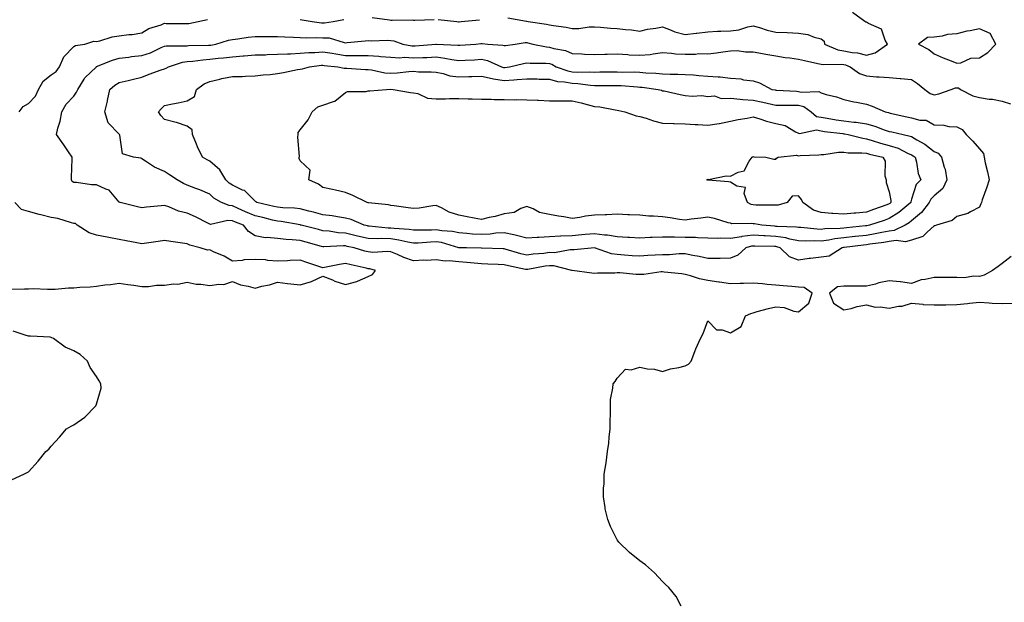
# Model space of a CAD drawing. Units: inches. Extents: x 915683 to 918323, y 7205498 to 7208138.
# Drawn here: x 916774 to 917209, y 7205965 to 7206223 of the extents above; entities that cross this region are included whole.
import ezdxf

# ---------------------------------------------------------------- set-up
doc = ezdxf.new("R2010")
doc.units = ezdxf.units.IN
doc.header["$MEASUREMENT"] = 0
doc.layers.add('Contour_91567205', color=7, linetype='Continuous', true_color=0x97308e)

msp = doc.modelspace()

# ---------------------------------------------------------------- linework, layer by layer
at = {"layer": 'Contour_91567205'}
for points in [[(916989.69, 7206223.56, 3249), (916997.95, 7206222.02, 3249), (916998.14, 7206222.02, 3249), (916998.73, 7206221.92, 3249), (917006.8, 7206220.67, 3249), (917008.05, 7206220.4, 3249), (917009.87, 7206220.1, 3249), (917015.48, 7206219.34, 3249), (917018.05, 7206218.87, 3249), (917021.11, 7206218.85, 3249), (917025.64, 7206219.52, 3249), (917028.05, 7206219.48, 3249), (917030.59, 7206219.38, 3249), (917035.02, 7206218.89, 3249), (917038.05, 7206218.8, 3249), (917041.6, 7206218.37, 3249), (917044.3, 7206218.17, 3249), (917048.05, 7206217.68, 3249), (917051.4, 7206218.56, 3249), (917055.03, 7206218.89, 3249), (917058.05, 7206219.5, 3249), (917061.9, 7206218.07, 3249), (917063.45, 7206217.31, 3249), (917068.05, 7206216.12, 3249), (917072.85, 7206216.72, 3249), (917073.2, 7206216.76, 3249), (917078.05, 7206217.37, 3249), (917082.37, 7206217.6, 3249), (917083.76, 7206217.62, 3249), (917088.05, 7206217.84, 3249), (917091.75, 7206218.23, 3249), (917095.71, 7206219.58, 3249), (917098.05, 7206219.95, 3249), (917100.78, 7206219.19, 3249), (917104.2, 7206218.07, 3249), (917108.05, 7206217.13, 3249), (917113.01, 7206216.96, 3249), (917113.11, 7206216.98, 3249), (917118.05, 7206216.72, 3249), (917122.23, 7206216.1, 3249), (917125.01, 7206214.97, 3249), (917128.05, 7206214.24, 3249), (917129.41, 7206213.27, 3249), (917129.63, 7206211.92, 3249), (917135.51, 7206209.38, 3249), (917138.05, 7206208.97, 3249), (917141.75, 7206208.23, 3249), (917144.18, 7206208.05, 3249), (917148.05, 7206206.98, 3249), (917151.95, 7206208.01, 3249), (917157.35, 7206211.92, 3249), (917156.36, 7206213.62, 3249), (917154.7, 7206218.56, 3249), (917148.97, 7206221, 3249), (917148.05, 7206221.59, 3249), (917147.77, 7206221.65, 3249), (917147.41, 7206221.92, 3249), (917141.97, 7206225.85, 3249)], [(916773.88, 7206181.92, 3249), (916775.69, 7206184.28, 3249), (916778.05, 7206185.65, 3249), (916781.08, 7206188.89, 3249), (916782.42, 7206191.92, 3249), (916784.49, 7206195.47, 3249), (916788.05, 7206198.35, 3249), (916790.18, 7206199.79, 3249), (916791.69, 7206201.92, 3249), (916793.63, 7206206.33, 3249), (916798.05, 7206210.87, 3249), (916798.75, 7206211.22, 3249), (916802.84, 7206211.92, 3249), (916806.82, 7206213.15, 3249), (916808.05, 7206213.09, 3249), (916809.51, 7206213.38, 3249), (916814.9, 7206215.06, 3249), (916818.05, 7206215.57, 3249), (916822.26, 7206216.12, 3249), (916823.75, 7206216.22, 3249), (916828.05, 7206216.9, 3249), (916831.12, 7206218.85, 3249), (916836.63, 7206220.49, 3249), (916838.05, 7206221.1, 3249), (916838.88, 7206221.08, 3249), (916847.13, 7206221, 3249), (916848.05, 7206220.98, 3249), (916848.89, 7206221.08, 3249), (916852.87, 7206221.92, 3249), (916857.12, 7206222.84, 3249)], [(916898.05, 7206222.78, 3249), (916898.81, 7206222.68, 3249), (916903.32, 7206221.92, 3249), (916907.43, 7206221.3, 3249), (916908.05, 7206221.28, 3249), (916908.73, 7206221.24, 3249), (916912.54, 7206221.92, 3249), (916917.25, 7206222.72, 3249)], [(916929.81, 7206223.68, 3249), (916937.4, 7206222.56, 3249), (916938.05, 7206222.51, 3249), (916938.6, 7206222.47, 3249), (916947.41, 7206222.56, 3249), (916948.05, 7206222.53, 3249), (916948.64, 7206222.51, 3249), (916957.17, 7206222.8, 3249)], [(916958.92, 7206222.8, 3249), (916967.24, 7206221.92, 3249), (916967.93, 7206221.8, 3249), (916968.05, 7206221.78, 3249), (916968.17, 7206221.8, 3249), (916969.09, 7206221.92, 3249), (916977.26, 7206222.7, 3249)], [(917066.32, 7205963.66, 3248), (917063.98, 7205967.86, 3248), (917060.79, 7205971.92, 3248), (917059.4, 7205973.27, 3248), (917058.05, 7205974.56, 3248), (917054.44, 7205978.31, 3248), (917050.48, 7205981.92, 3248), (917049.07, 7205982.94, 3248), (917048.05, 7205983.6, 3248), (917043.42, 7205987.29, 3248), (917038.73, 7205991.92, 3248), (917038.44, 7205992.31, 3248), (917038.05, 7205992.99, 3248), (917035.03, 7205998.89, 3248), (917033.81, 7206001.92, 3248), (917032.73, 7206006.61, 3248), (917032.69, 7206007.27, 3248), (917031.92, 7206011.92, 3248), (917031.94, 7206015.81, 3248), (917032.26, 7206017.72, 3248), (917032.27, 7206021.92, 3248), (917033.07, 7206026.9, 3248), (917033.08, 7206026.94, 3248), (917033.76, 7206031.92, 3248), (917034.26, 7206035.71, 3248), (917034.44, 7206038.31, 3248), (917034.84, 7206041.92, 3248), (917034.85, 7206045.12, 3248), (917034.99, 7206048.85, 3248), (917034.99, 7206051.92, 3248), (917035.09, 7206054.89, 3248), (917036.12, 7206059.99, 3248), (917036.19, 7206061.92, 3248), (917037.11, 7206062.86, 3248), (917038.05, 7206064.36, 3248), (917041.7, 7206068.27, 3248), (917044.18, 7206068.05, 3248), (917048.05, 7206069.22, 3248), (917051.45, 7206068.52, 3248), (917054.52, 7206068.4, 3248), (917058.05, 7206067.33, 3248), (917061.56, 7206068.42, 3248), (917065.21, 7206069.09, 3248), (917068.05, 7206069.79, 3248), (917069.44, 7206070.53, 3248), (917070.61, 7206071.92, 3248), (917072.32, 7206076.18, 3248), (917072.72, 7206077.25, 3248), (917074.78, 7206081.92, 3248), (917075.96, 7206084.01, 3248), (917078.05, 7206089.63, 3248), (917081.85, 7206085.73, 3248), (917084.29, 7206085.69, 3248), (917088.05, 7206084.4, 3248), (917092.74, 7206087.23, 3248), (917094.63, 7206091.92, 3248), (917096.98, 7206092.99, 3248), (917098.05, 7206093.27, 3248), (917099.86, 7206093.74, 3248), (917104.78, 7206095.18, 3248), (917108.05, 7206095.92, 3248), (917111.75, 7206095.61, 3248), (917116.02, 7206093.95, 3248), (917118.05, 7206093.64, 3248), (917122.57, 7206097.41, 3248), (917124.14, 7206101.92, 3248), (917120.55, 7206104.42, 3248), (917118.05, 7206104.62, 3248), (917115.1, 7206104.87, 3248), (917111.29, 7206105.16, 3248), (917108.05, 7206105.46, 3248), (917104.18, 7206105.79, 3248), (917102.12, 7206106, 3248), (917098.05, 7206106.33, 3248), (917093.82, 7206106.16, 3248), (917092.36, 7206106.24, 3248), (917088.05, 7206106.06, 3248), (917083.19, 7206106.78, 3248), (917082.96, 7206106.82, 3248), (917078.05, 7206107.49, 3248), (917074.34, 7206108.21, 3248), (917070.38, 7206109.6, 3248), (917068.05, 7206110.18, 3248), (917066.5, 7206110.38, 3248), (917058.76, 7206111.22, 3248), (917058.05, 7206111.3, 3248), (917057.38, 7206111.26, 3248), (917049.76, 7206110.2, 3248), (917048.05, 7206110.1, 3248), (917046.34, 7206110.2, 3248), (917039.14, 7206110.83, 3248), (917038.05, 7206110.9, 3248), (917036.91, 7206110.79, 3248), (917029.24, 7206110.73, 3248), (917028.05, 7206110.59, 3248), (917026.81, 7206110.69, 3248), (917018.11, 7206111.86, 3248), (917018.05, 7206111.86, 3248), (917018.01, 7206111.88, 3248), (917017.94, 7206111.92, 3248), (917010.09, 7206113.97, 3248), (917008.05, 7206114.01, 3248), (917006.19, 7206113.78, 3248), (916998.47, 7206112.35, 3248), (916998.05, 7206112.29, 3248), (916997.57, 7206112.41, 3248), (916990.07, 7206113.95, 3248), (916988.05, 7206114.48, 3248), (916985.39, 7206114.58, 3248), (916980.89, 7206114.75, 3248), (916978.05, 7206114.87, 3248), (916974.88, 7206115.1, 3248), (916971.64, 7206115.51, 3248), (916968.05, 7206115.75, 3248), (916963.79, 7206116.18, 3248), (916962.09, 7206115.96, 3248), (916958.05, 7206116.67, 3248), (916953.58, 7206116.39, 3248), (916952.56, 7206116.43, 3248), (916948.05, 7206116.22, 3248), (916943.81, 7206117.68, 3248), (916941.01, 7206118.95, 3248), (916938.05, 7206120.16, 3248), (916936.49, 7206120.36, 3248), (916930.04, 7206119.93, 3248), (916928.05, 7206120.1, 3248), (916926.59, 7206120.46, 3248), (916921.79, 7206121.92, 3248), (916918.71, 7206122.58, 3248), (916918.05, 7206122.74, 3248), (916917.18, 7206122.8, 3248), (916908.46, 7206122.33, 3248), (916908.05, 7206122.37, 3248), (916907.44, 7206122.53, 3248), (916900.58, 7206124.44, 3248), (916898.05, 7206125.12, 3248), (916894.46, 7206125.51, 3248), (916891.75, 7206125.61, 3248), (916888.05, 7206126.1, 3248), (916883.44, 7206126.53, 3248), (916882.47, 7206126.33, 3248), (916878.05, 7206127.17, 3248), (916875.24, 7206129.11, 3248), (916872.98, 7206131.92, 3248), (916869.39, 7206133.27, 3248), (916868.05, 7206133.85, 3248), (916865.98, 7206133.99, 3248), (916858.42, 7206132.29, 3248), (916858.05, 7206132.33, 3248), (916857.21, 7206132.76, 3248), (916851.8, 7206135.67, 3248), (916848.05, 7206137.27, 3248), (916844.23, 7206138.11, 3248), (916840, 7206139.97, 3248), (916838.05, 7206140.59, 3248), (916836.56, 7206140.42, 3248), (916830.14, 7206139.83, 3248), (916828.05, 7206139.6, 3248), (916826.12, 7206139.99, 3248), (916818.5, 7206141.92, 3248), (916818.18, 7206142.06, 3248), (916818.05, 7206142.15, 3248), (916813.58, 7206147.45, 3248), (916812.14, 7206147.82, 3248), (916808.05, 7206149.79, 3248), (916805.88, 7206149.75, 3248), (916799.16, 7206150.81, 3248), (916798.05, 7206150.77, 3248), (916797.35, 7206151.22, 3248), (916797.04, 7206151.92, 3248), (916796.95, 7206153.01, 3248), (916797.36, 7206161.22, 3248), (916797.28, 7206161.92, 3248), (916795.67, 7206164.3, 3248), (916793.58, 7206167.45, 3248), (916790.31, 7206171.92, 3248), (916790.97, 7206174.85, 3248), (916792.05, 7206177.92, 3248), (916792.71, 7206181.92, 3248), (916794.6, 7206185.38, 3248), (916798.05, 7206188.87, 3248), (916799.26, 7206190.71, 3248), (916799.73, 7206191.92, 3248), (916802.56, 7206196.43, 3248), (916802.9, 7206197.08, 3248), (916808, 7206201.92, 3248), (916808.03, 7206201.94, 3248), (916808.05, 7206201.94, 3248), (916808.08, 7206201.96, 3248), (916815.14, 7206204.83, 3248), (916818.05, 7206205.63, 3248), (916822.28, 7206206.16, 3248), (916823.57, 7206206.39, 3248), (916828.05, 7206206.86, 3248), (916831.88, 7206208.09, 3248), (916836.58, 7206210.44, 3248), (916838.05, 7206211.06, 3248), (916838.77, 7206211.2, 3248), (916847.21, 7206211.08, 3248), (916848.05, 7206211.2, 3248), (916848.72, 7206211.26, 3248), (916857.54, 7206211.41, 3248), (916858.05, 7206211.45, 3248), (916858.47, 7206211.49, 3248), (916860.79, 7206211.92, 3248), (916866.35, 7206213.62, 3248), (916868.05, 7206213.95, 3248), (916870.4, 7206214.26, 3248), (916875.03, 7206214.95, 3248), (916878.05, 7206215.34, 3248), (916881.35, 7206215.22, 3248), (916884.65, 7206215.32, 3248), (916888.05, 7206215.22, 3248), (916891.17, 7206215.05, 3248), (916894.99, 7206214.97, 3248), (916898.05, 7206214.81, 3248), (916900.79, 7206214.65, 3248), (916905.08, 7206214.89, 3248), (916908.05, 7206214.75, 3248), (916910.75, 7206214.62, 3248), (916917.38, 7206212.58, 3248), (916918.05, 7206212.53, 3248), (916918.75, 7206212.62, 3248), (916926.66, 7206213.31, 3248), (916928.05, 7206213.5, 3248), (916929.49, 7206213.37, 3248), (916936.36, 7206213.62, 3248), (916938.05, 7206213.48, 3248), (916939.42, 7206213.29, 3248), (916943.26, 7206211.92, 3248), (916947.27, 7206211.14, 3248), (916948.05, 7206211.1, 3248), (916948.84, 7206211.14, 3248), (916957.97, 7206211.84, 3248), (916958.05, 7206211.84, 3248), (916958.14, 7206211.82, 3248), (916967.57, 7206211.43, 3248), (916968.05, 7206211.37, 3248), (916968.57, 7206211.41, 3248), (916975.58, 7206211.92, 3248), (916977.79, 7206212.17, 3248), (916978.05, 7206212.21, 3248), (916978.35, 7206212.21, 3248), (916980.87, 7206211.92, 3248), (916987.54, 7206211.41, 3248), (916988.05, 7206211.24, 3248), (916988.62, 7206211.35, 3248), (916992.99, 7206211.92, 3248), (916997.36, 7206212.6, 3248), (916998.05, 7206212.58, 3248), (916998.6, 7206212.47, 3248), (917000.72, 7206211.92, 3248), (917006.79, 7206210.65, 3248), (917008.05, 7206210.53, 3248), (917010.03, 7206209.95, 3248), (917015.2, 7206209.07, 3248), (917018.05, 7206207.82, 3248), (917022.33, 7206207.64, 3248), (917023.62, 7206207.49, 3248), (917028.05, 7206207.33, 3248), (917032.54, 7206207.43, 3248), (917033.58, 7206207.45, 3248), (917038.05, 7206207.55, 3248), (917042.67, 7206207.29, 3248), (917043.35, 7206207.23, 3248), (917048.05, 7206207, 3248), (917052.61, 7206207.37, 3248), (917053.82, 7206207.68, 3248), (917058.05, 7206208.17, 3248), (917062.03, 7206207.94, 3248), (917063.82, 7206207.68, 3248), (917068.05, 7206207.49, 3248), (917072.52, 7206207.45, 3248), (917073.84, 7206207.7, 3248), (917078.05, 7206207.66, 3248), (917081.9, 7206208.07, 3248), (917084.67, 7206208.54, 3248), (917088.05, 7206208.93, 3248), (917090.96, 7206209.01, 3248), (917094.62, 7206208.48, 3248), (917098.05, 7206208.54, 3248), (917102.19, 7206207.78, 3248), (917103.61, 7206207.49, 3248), (917108.05, 7206206.71, 3248), (917112.12, 7206206, 3248), (917114.18, 7206205.79, 3248), (917118.05, 7206205.2, 3248), (917120.76, 7206204.63, 3248), (917126.59, 7206203.38, 3248), (917128.05, 7206203.07, 3248), (917128.97, 7206202.84, 3248), (917136.92, 7206203.05, 3248), (917138.05, 7206202.88, 3248), (917138.84, 7206202.7, 3248), (917140.84, 7206201.92, 3248), (917145.05, 7206198.93, 3248), (917148.05, 7206197.84, 3248), (917152.46, 7206197.51, 3248), (917153.64, 7206197.51, 3248), (917158.05, 7206197.13, 3248), (917162.92, 7206196.78, 3248), (917163.24, 7206196.74, 3248), (917168.05, 7206196.31, 3248), (917170.7, 7206194.58, 3248), (917173.94, 7206191.92, 3248), (917176.2, 7206190.08, 3248), (917178.05, 7206189.52, 3248), (917180.02, 7206189.95, 3248), (917185.57, 7206191.92, 3248), (917187.4, 7206192.56, 3248), (917188.05, 7206192.62, 3248), (917188.7, 7206192.56, 3248), (917189.55, 7206191.92, 3248), (917195.13, 7206189.01, 3248), (917198.05, 7206188.27, 3248), (917202.35, 7206187.62, 3248), (917203.71, 7206187.58, 3248), (917208.05, 7206186.71, 3248), (917211.66, 7206185.53, 3248)], [(916769.82, 7206103.7, 3249), (916776.22, 7206103.76, 3249), (916778.05, 7206103.83, 3249), (916780.04, 7206103.91, 3249), (916786.36, 7206103.6, 3249), (916788.05, 7206103.68, 3249), (916789.82, 7206103.7, 3249), (916795.67, 7206104.3, 3249), (916798.05, 7206104.3, 3249), (916800.72, 7206104.6, 3249), (916805.25, 7206104.71, 3249), (916808.05, 7206105.06, 3249), (916811.66, 7206105.53, 3249), (916814.22, 7206105.75, 3249), (916818.05, 7206106.28, 3249), (916821.82, 7206105.69, 3249), (916824.56, 7206105.42, 3249), (916828.05, 7206104.91, 3249), (916831.03, 7206104.91, 3249), (916834.5, 7206105.47, 3249), (916838.05, 7206105.47, 3249), (916842.12, 7206105.98, 3249), (916844.02, 7206105.94, 3249), (916848.05, 7206106.69, 3249), (916852.05, 7206105.92, 3249), (916854.15, 7206105.81, 3249), (916858.05, 7206105.24, 3249), (916862.06, 7206105.94, 3249), (916864.3, 7206105.67, 3249), (916868.05, 7206107.06, 3249), (916871.66, 7206105.53, 3249), (916874.97, 7206105.01, 3249), (916878.05, 7206104.11, 3249), (916881.05, 7206104.93, 3249), (916884.38, 7206105.59, 3249), (916888.05, 7206106.8, 3249), (916892.33, 7206106.2, 3249), (916893.92, 7206106.04, 3249), (916898.05, 7206105.51, 3249), (916902.96, 7206107.02, 3249), (916903.36, 7206107.23, 3249), (916908.05, 7206109.34, 3249), (916912.24, 7206107.72, 3249), (916913.34, 7206107.21, 3249), (916918.05, 7206105.79, 3249), (916922.96, 7206107.02, 3249), (916923.38, 7206107.25, 3249), (916928.05, 7206109.22, 3249), (916929.9, 7206110.08, 3249), (916931.25, 7206111.92, 3249), (916928.72, 7206112.58, 3249), (916928.05, 7206112.64, 3249), (916927.08, 7206112.9, 3249), (916920.47, 7206114.34, 3249), (916918.05, 7206115.01, 3249), (916915.34, 7206114.63, 3249), (916909.45, 7206113.33, 3249), (916908.05, 7206113.09, 3249), (916906.25, 7206113.72, 3249), (916901.42, 7206115.3, 3249), (916898.05, 7206116.53, 3249), (916893.59, 7206116.37, 3249), (916892.35, 7206116.22, 3249), (916888.05, 7206116.04, 3249), (916883.64, 7206116.33, 3249), (916882.72, 7206116.59, 3249), (916878.05, 7206116.78, 3249), (916873.33, 7206116.63, 3249), (916872.43, 7206116.3, 3249), (916868.05, 7206116.02, 3249), (916864.43, 7206118.31, 3249), (916859.77, 7206120.2, 3249), (916858.05, 7206121.02, 3249), (916857.09, 7206120.96, 3249), (916853.83, 7206121.92, 3249), (916849.19, 7206123.05, 3249), (916848.05, 7206123.66, 3249), (916846.04, 7206123.93, 3249), (916840.92, 7206124.79, 3249), (916838.05, 7206125.14, 3249), (916835.21, 7206124.75, 3249), (916830.08, 7206123.95, 3249), (916828.05, 7206123.66, 3249), (916825.9, 7206124.07, 3249), (916821.21, 7206125.08, 3249), (916818.05, 7206125.65, 3249), (916813.5, 7206126.47, 3249), (916812.71, 7206126.59, 3249), (916808.05, 7206127.49, 3249), (916804.74, 7206128.6, 3249), (916799.57, 7206131.92, 3249), (916798.76, 7206132.62, 3249), (916798.05, 7206132.74, 3249), (916796.99, 7206132.97, 3249), (916790.96, 7206134.83, 3249), (916788.05, 7206135.38, 3249), (916783.47, 7206136.49, 3249), (916782.76, 7206136.63, 3249), (916778.05, 7206137.97, 3249), (916774.99, 7206138.85, 3249), (916771.9, 7206141.92, 3249)], [(917211.93, 7206118.03, 3248), (917208.05, 7206115.05, 3248), (917206.29, 7206113.68, 3248), (917203.8, 7206111.92, 3248), (917200.06, 7206109.91, 3248), (917198.05, 7206109.21, 3248), (917195.46, 7206109.34, 3248), (917191.26, 7206108.72, 3248), (917188.05, 7206108.83, 3248), (917184.96, 7206108.83, 3248), (917181.12, 7206108.85, 3248), (917178.05, 7206108.85, 3248), (917174.01, 7206107.88, 3248), (917172.21, 7206107.76, 3248), (917168.05, 7206106.18, 3248), (917163.07, 7206106.94, 3248), (917163.04, 7206106.94, 3248), (917158.05, 7206107.37, 3248), (917153.58, 7206106.39, 3248), (917152.07, 7206105.94, 3248), (917148.05, 7206104.95, 3248), (917145.05, 7206104.93, 3248), (917141.19, 7206105.06, 3248), (917138.05, 7206105.05, 3248), (917135.3, 7206104.67, 3248), (917131.75, 7206101.92, 3248), (917133.56, 7206097.43, 3248), (917138.05, 7206094.48, 3248), (917141.31, 7206095.18, 3248), (917143.97, 7206096, 3248), (917148.05, 7206096.69, 3248), (917151.88, 7206095.75, 3248), (917154.11, 7206095.85, 3248), (917158.05, 7206095.26, 3248), (917162.23, 7206096.1, 3248), (917163.81, 7206096.16, 3248), (917168.05, 7206097.49, 3248), (917172.99, 7206096.98, 3248), (917173.07, 7206096.94, 3248), (917178.05, 7206096.72, 3248), (917182.93, 7206096.8, 3248), (917183.16, 7206096.8, 3248), (917188.05, 7206096.88, 3248), (917192.68, 7206097.29, 3248), (917193.54, 7206097.41, 3248), (917198.05, 7206097.86, 3248), (917202.28, 7206097.68, 3248), (917203.65, 7206097.53, 3248), (917208.05, 7206097.37, 3248), (917212.48, 7206097.49, 3248)], [(916770.51, 7206019.46, 3249), (916775.92, 7206021.92, 3249), (916777.35, 7206022.62, 3249), (916778.05, 7206023.03, 3249), (916782.31, 7206027.66, 3249), (916785.61, 7206031.92, 3249), (916786.94, 7206033.03, 3249), (916788.05, 7206034.32, 3249), (916791.74, 7206038.23, 3249), (916794.73, 7206041.92, 3249), (916796.82, 7206043.15, 3249), (916798.05, 7206043.7, 3249), (916802.84, 7206047.13, 3249), (916807.57, 7206051.92, 3249), (916807.79, 7206052.19, 3249), (916808.05, 7206052.88, 3249), (916810.1, 7206059.87, 3249), (916810.01, 7206061.92, 3249), (916809.28, 7206063.15, 3249), (916808.05, 7206065.05, 3249), (916805.22, 7206069.09, 3249), (916804.04, 7206071.92, 3249), (916800.89, 7206074.75, 3249), (916798.05, 7206076.41, 3249), (916794.21, 7206078.07, 3249), (916789.11, 7206081.92, 3249), (916788.37, 7206082.23, 3249), (916788.05, 7206082.33, 3249), (916787.59, 7206082.39, 3249), (916778.96, 7206082.84, 3249), (916778.05, 7206082.92, 3249), (916776.61, 7206083.37, 3249), (916771.27, 7206085.14, 3249)]]:
    msp.add_polyline3d(points, dxfattribs=at)
for points in [[(917198.05, 7206205.9, 3249), (917201.75, 7206208.23, 3249), (917205.21, 7206211.92, 3249), (917202.72, 7206216.59, 3249), (917198.05, 7206218.68, 3249), (917193.92, 7206217.8, 3249), (917192.43, 7206217.55, 3249), (917188.05, 7206216.47, 3249), (917183.88, 7206216.1, 3249), (917181.58, 7206215.46, 3249), (917178.05, 7206215.01, 3249), (917175.11, 7206214.87, 3249), (917171.02, 7206211.92, 3249), (917175.67, 7206209.54, 3249), (917178.05, 7206207.56, 3249), (917181.98, 7206205.85, 3249), (917185.47, 7206204.5, 3249), (917188.05, 7206203.44, 3249), (917189.76, 7206203.64, 3249), (917194.24, 7206205.73, 3249)], [(917128.05, 7206117.78, 3247), (917123.35, 7206117.23, 3247), (917122.76, 7206117.21, 3247), (917118.05, 7206116.51, 3247), (917114.14, 7206118.01, 3247), (917110.04, 7206121.92, 3247), (917108.5, 7206122.37, 3247), (917108.05, 7206122.45, 3247), (917107.5, 7206122.47, 3247), (917098.78, 7206122.66, 3247), (917098.05, 7206122.7, 3247), (917097.36, 7206122.6, 3247), (917094.86, 7206121.92, 3247), (917091.28, 7206118.7, 3247), (917088.05, 7206117.33, 3247), (917083.41, 7206117.27, 3247), (917082.78, 7206117.19, 3247), (917078.05, 7206117.15, 3247), (917074.26, 7206118.13, 3247), (917071.42, 7206118.54, 3247), (917068.05, 7206119.28, 3247), (917065.39, 7206119.26, 3247), (917061.09, 7206118.87, 3247), (917058.05, 7206118.85, 3247), (917054.75, 7206118.62, 3247), (917051.49, 7206118.48, 3247), (917048.05, 7206118.21, 3247), (917044.59, 7206118.46, 3247), (917041.25, 7206118.72, 3247), (917038.05, 7206118.95, 3247), (917035.46, 7206119.32, 3247), (917028.05, 7206121.92, 3247), (917018.94, 7206121.02, 3247), (917018.05, 7206121.02, 3247), (917017.2, 7206121.06, 3247), (917010.24, 7206119.73, 3247), (917008.05, 7206119.79, 3247), (917005.6, 7206119.48, 3247), (917000.89, 7206119.09, 3247), (916998.05, 7206118.68, 3247), (916995.44, 7206119.3, 3247), (916988.59, 7206121.39, 3247), (916988.05, 7206121.53, 3247), (916987.67, 7206121.55, 3247), (916978.13, 7206121.84, 3247), (916977.98, 7206121.84, 3247), (916971.43, 7206121.92, 3247), (916968.08, 7206121.96, 3247), (916968, 7206121.96, 3247), (916960.34, 7206124.21, 3247), (916958.05, 7206124.58, 3247), (916955.5, 7206124.48, 3247), (916950.16, 7206124.03, 3247), (916948.05, 7206123.93, 3247), (916945.61, 7206124.36, 3247), (916941.51, 7206125.38, 3247), (916938.05, 7206125.87, 3247), (916933.98, 7206125.98, 3247), (916932.04, 7206125.9, 3247), (916928.05, 7206126.04, 3247), (916923.27, 7206127.13, 3247), (916922.68, 7206127.29, 3247), (916918.05, 7206128.38, 3247), (916914.7, 7206128.56, 3247), (916910.75, 7206129.22, 3247), (916908.05, 7206129.4, 3247), (916906.07, 7206129.95, 3247), (916898.45, 7206131.92, 3247), (916898.13, 7206132, 3247), (916898.05, 7206132.02, 3247), (916897.93, 7206132.04, 3247), (916889.62, 7206133.48, 3247), (916888.05, 7206133.64, 3247), (916885.77, 7206134.21, 3247), (916881.43, 7206135.3, 3247), (916878.05, 7206136.1, 3247), (916873.9, 7206137.78, 3247), (916870.68, 7206139.28, 3247), (916868.05, 7206140.46, 3247), (916866.68, 7206140.55, 3247), (916863.27, 7206141.92, 3247), (916859.92, 7206143.8, 3247), (916858.05, 7206145.61, 3247), (916853.64, 7206147.51, 3247), (916851.84, 7206148.13, 3247), (916848.05, 7206149.58, 3247), (916846.49, 7206150.36, 3247), (916843.65, 7206151.92, 3247), (916840.33, 7206154.21, 3247), (916838.05, 7206155.69, 3247), (916833.68, 7206157.55, 3247), (916829.72, 7206160.24, 3247), (916828.05, 7206161.28, 3247), (916827.61, 7206161.49, 3247), (916824.43, 7206161.92, 3247), (916819.56, 7206163.42, 3247), (916818.29, 7206171.67, 3247), (916818.17, 7206171.92, 3247), (916818.13, 7206172, 3247), (916818.05, 7206172.1, 3247), (916813.26, 7206177.13, 3247), (916811.75, 7206181.92, 3247), (916812.87, 7206186.74, 3247), (916812.95, 7206187.02, 3247), (916813.88, 7206191.92, 3247), (916816.17, 7206193.8, 3247), (916818.05, 7206194.97, 3247), (916822.02, 7206195.88, 3247), (916823.74, 7206196.22, 3247), (916828.05, 7206197.35, 3247), (916831.36, 7206198.62, 3247), (916836.6, 7206200.47, 3247), (916838.05, 7206201, 3247), (916838.74, 7206201.24, 3247), (916839.82, 7206201.92, 3247), (916846.02, 7206203.95, 3247), (916848.05, 7206204.22, 3247), (916850.55, 7206204.42, 3247), (916854.97, 7206205.01, 3247), (916858.05, 7206205.22, 3247), (916861.79, 7206205.65, 3247), (916864.15, 7206205.83, 3247), (916868.05, 7206206.33, 3247), (916872.83, 7206206.69, 3247), (916873.26, 7206206.71, 3247), (916878.05, 7206207.1, 3247), (916882.74, 7206207.23, 3247), (916883.38, 7206207.25, 3247), (916888.05, 7206207.39, 3247), (916892.34, 7206207.62, 3247), (916893.74, 7206207.6, 3247), (916898.05, 7206207.84, 3247), (916901.82, 7206208.15, 3247), (916904.4, 7206208.27, 3247), (916908.05, 7206208.56, 3247), (916912.08, 7206207.9, 3247), (916913.68, 7206207.55, 3247), (916918.05, 7206206.92, 3247), (916923.04, 7206206.9, 3247), (916928.05, 7206206.9, 3247), (916932.73, 7206206.59, 3247), (916933.5, 7206206.47, 3247), (916938.05, 7206206.12, 3247), (916942.02, 7206205.88, 3247), (916943.89, 7206206.08, 3247), (916948.05, 7206205.9, 3247), (916952.18, 7206206.06, 3247), (916953.92, 7206206.04, 3247), (916958.05, 7206206.22, 3247), (916961.87, 7206205.75, 3247), (916964.92, 7206205.05, 3247), (916968.05, 7206204.6, 3247), (916970.91, 7206204.77, 3247), (916974.94, 7206205.03, 3247), (916978.05, 7206205.24, 3247), (916980.77, 7206204.63, 3247), (916986.93, 7206201.92, 3247), (916987.75, 7206201.63, 3247), (916988.05, 7206201.57, 3247), (916988.37, 7206201.59, 3247), (916990.49, 7206201.92, 3247), (916996.61, 7206203.37, 3247), (916998.05, 7206203.6, 3247), (916999.56, 7206203.42, 3247), (917006.52, 7206203.46, 3247), (917008.05, 7206203.31, 3247), (917009.12, 7206202.99, 3247), (917011.07, 7206201.92, 3247), (917016.16, 7206200.03, 3247), (917018.05, 7206199.67, 3247), (917020.41, 7206199.56, 3247), (917025.83, 7206199.69, 3247), (917028.05, 7206199.58, 3247), (917030.38, 7206199.6, 3247), (917035.79, 7206199.65, 3247), (917038.05, 7206199.67, 3247), (917040.39, 7206199.58, 3247), (917045.73, 7206199.6, 3247), (917048.05, 7206199.5, 3247), (917050.72, 7206199.24, 3247), (917055.13, 7206199.01, 3247), (917058.05, 7206198.72, 3247), (917061.38, 7206198.58, 3247), (917064.8, 7206198.68, 3247), (917068.05, 7206198.54, 3247), (917071.64, 7206198.33, 3247), (917074.12, 7206197.99, 3247), (917078.05, 7206197.8, 3247), (917082.58, 7206197.39, 3247), (917083.55, 7206197.41, 3247), (917088.05, 7206196.88, 3247), (917092.67, 7206196.53, 3247), (917093.82, 7206196.16, 3247), (917098.05, 7206195.63, 3247), (917100.86, 7206194.73, 3247), (917106.36, 7206191.92, 3247), (917107.77, 7206191.65, 3247), (917108.05, 7206191.57, 3247), (917108.4, 7206191.57, 3247), (917117.2, 7206191.06, 3247), (917118.05, 7206191.04, 3247), (917119.23, 7206190.75, 3247), (917127.09, 7206190.96, 3247), (917128.05, 7206190.4, 3247), (917130.25, 7206189.71, 3247), (917134.8, 7206188.68, 3247), (917138.05, 7206187.45, 3247), (917142.55, 7206186.41, 3247), (917143.76, 7206186.22, 3247), (917148.05, 7206185.32, 3247), (917150.63, 7206184.5, 3247), (917156.4, 7206181.92, 3247), (917157.79, 7206181.67, 3247), (917158.05, 7206181.57, 3247), (917158.5, 7206181.47, 3247), (917165.93, 7206179.79, 3247), (917168.05, 7206179.3, 3247), (917171.62, 7206178.35, 3247), (917174.45, 7206178.33, 3247), (917178.05, 7206176.31, 3247), (917182.3, 7206176.16, 3247), (917184.41, 7206175.55, 3247), (917188.05, 7206175.36, 3247), (917190.29, 7206174.17, 3247), (917192.15, 7206171.92, 3247), (917195.14, 7206169.01, 3247), (917198.05, 7206165.71, 3247), (917199.74, 7206163.62, 3247), (917200.02, 7206161.92, 3247), (917200.56, 7206159.4, 3247), (917201.56, 7206155.44, 3247), (917202.25, 7206151.92, 3247), (917201.18, 7206148.78, 3247), (917199.24, 7206143.11, 3247), (917198.83, 7206141.92, 3247), (917198.64, 7206141.33, 3247), (917198.05, 7206139.87, 3247), (917193.98, 7206137.86, 3247), (917192.84, 7206137.13, 3247), (917188.05, 7206135.81, 3247), (917185.92, 7206134.05, 3247), (917178.96, 7206131.92, 3247), (917178.29, 7206131.67, 3247), (917178.05, 7206131.59, 3247), (917174.93, 7206128.8, 3247), (917172.99, 7206126.98, 3247), (917168.05, 7206125.26, 3247), (917165.37, 7206124.6, 3247), (917161.24, 7206125.1, 3247), (917158.05, 7206124.67, 3247), (917155.72, 7206124.24, 3247), (917149.64, 7206123.52, 3247), (917148.05, 7206123.25, 3247), (917146.85, 7206123.11, 3247), (917138.21, 7206122.08, 3247), (917138.05, 7206122.06, 3247), (917137.92, 7206122.06, 3247), (917137.36, 7206121.92, 3247), (917131.67, 7206118.31, 3247)], [(917158.05, 7206129.34, 3246), (917154.88, 7206128.76, 3246), (917151.9, 7206128.07, 3246), (917148.05, 7206127.43, 3246), (917143.08, 7206126.88, 3246), (917143.01, 7206126.88, 3246), (917138.05, 7206126.31, 3246), (917134.09, 7206125.88, 3246), (917131.4, 7206125.28, 3246), (917128.05, 7206124.81, 3246), (917125.02, 7206124.95, 3246), (917121.03, 7206124.91, 3246), (917118.05, 7206125.05, 3246), (917114.2, 7206125.77, 3246), (917112.43, 7206126.3, 3246), (917108.05, 7206126.92, 3246), (917103.3, 7206127.17, 3246), (917102.75, 7206127.21, 3246), (917098.05, 7206127.47, 3246), (917093.11, 7206126.86, 3246), (917092.94, 7206126.82, 3246), (917088.05, 7206126.02, 3246), (917083.79, 7206126.18, 3246), (917082.18, 7206126.04, 3246), (917078.05, 7206126.26, 3246), (917073.62, 7206126.35, 3246), (917072.59, 7206126.47, 3246), (917068.05, 7206126.55, 3246), (917063.33, 7206126.63, 3246), (917062.71, 7206126.59, 3246), (917058.05, 7206126.69, 3246), (917053.49, 7206126.47, 3246), (917052.56, 7206126.43, 3246), (917048.05, 7206126.22, 3246), (917043.48, 7206126.49, 3246), (917042.68, 7206126.55, 3246), (917038.05, 7206126.82, 3246), (917033.68, 7206127.55, 3246), (917032.39, 7206127.58, 3246), (917028.05, 7206128.15, 3246), (917023.91, 7206127.78, 3246), (917022.37, 7206127.6, 3246), (917018.05, 7206127.23, 3246), (917013.16, 7206127.04, 3246), (917012.92, 7206127.06, 3246), (917008.05, 7206126.78, 3246), (917003.42, 7206126.55, 3246), (917002.59, 7206126.45, 3246), (916998.05, 7206126.22, 3246), (916993.57, 7206127.43, 3246), (916992.37, 7206127.6, 3246), (916988.05, 7206128.54, 3246), (916984.47, 7206128.35, 3246), (916981.97, 7206127.99, 3246), (916978.05, 7206127.8, 3246), (916974.16, 7206128.03, 3246), (916971.66, 7206128.31, 3246), (916968.05, 7206128.54, 3246), (916965.24, 7206129.11, 3246), (916960.5, 7206129.48, 3246), (916958.05, 7206129.87, 3246), (916955.92, 7206129.79, 3246), (916950.2, 7206129.77, 3246), (916948.05, 7206129.67, 3246), (916946.13, 7206130.01, 3246), (916939.56, 7206130.42, 3246), (916938.05, 7206130.63, 3246), (916936.8, 7206130.67, 3246), (916928.49, 7206131.47, 3246), (916928.05, 7206131.49, 3246), (916927.7, 7206131.57, 3246), (916926.32, 7206131.92, 3246), (916920.51, 7206134.38, 3246), (916918.05, 7206135.01, 3246), (916914.41, 7206135.55, 3246), (916912.16, 7206136.02, 3246), (916908.05, 7206136.57, 3246), (916903.81, 7206137.68, 3246), (916901.8, 7206138.17, 3246), (916898.05, 7206139.13, 3246), (916895.54, 7206139.42, 3246), (916890.38, 7206139.6, 3246), (916888.05, 7206139.83, 3246), (916886.36, 7206140.24, 3246), (916878.87, 7206141.92, 3246), (916878.39, 7206142.25, 3246), (916878.05, 7206142.55, 3246), (916873.34, 7206147.21, 3246), (916872.52, 7206147.45, 3246), (916868.05, 7206149.6, 3246), (916866.63, 7206150.49, 3246), (916865.19, 7206151.92, 3246), (916862.48, 7206156.35, 3246), (916858.05, 7206160.22, 3246), (916856.87, 7206160.73, 3246), (916854.89, 7206161.92, 3246), (916852.68, 7206166.55, 3246), (916852.24, 7206167.74, 3246), (916850.5, 7206171.92, 3246), (916850.24, 7206174.11, 3246), (916848.05, 7206175.69, 3246), (916843.35, 7206177.21, 3246), (916842.6, 7206177.37, 3246), (916838.05, 7206178.6, 3246), (916836.47, 7206180.34, 3246), (916835.46, 7206181.92, 3246), (916836.59, 7206183.38, 3246), (916838.05, 7206184.75, 3246), (916841.65, 7206185.51, 3246), (916844.05, 7206185.92, 3246), (916848.05, 7206186.9, 3246), (916851.26, 7206188.7, 3246), (916852.23, 7206191.92, 3246), (916855.65, 7206194.32, 3246), (916858.05, 7206195.36, 3246), (916862.55, 7206196.43, 3246), (916863.32, 7206196.65, 3246), (916868.05, 7206197.6, 3246), (916872.33, 7206197.64, 3246), (916873.89, 7206197.76, 3246), (916878.05, 7206197.82, 3246), (916881.6, 7206198.37, 3246), (916884.68, 7206198.54, 3246), (916888.05, 7206198.99, 3246), (916890.64, 7206199.32, 3246), (916896.82, 7206200.69, 3246), (916898.05, 7206200.88, 3246), (916898.97, 7206201, 3246), (916902.14, 7206201.92, 3246), (916907.43, 7206202.55, 3246), (916908.05, 7206202.58, 3246), (916908.63, 7206202.49, 3246), (916914.56, 7206201.92, 3246), (916917.43, 7206201.3, 3246), (916918.05, 7206201.33, 3246), (916918.66, 7206201.31, 3246), (916926.83, 7206200.71, 3246), (916928.05, 7206200.65, 3246), (916929.46, 7206200.51, 3246), (916935.41, 7206199.28, 3246), (916938.05, 7206199.07, 3246), (916940.79, 7206199.19, 3246), (916945.97, 7206199.85, 3246), (916948.05, 7206199.95, 3246), (916950.24, 7206199.73, 3246), (916955.83, 7206199.71, 3246), (916958.05, 7206199.44, 3246), (916961.11, 7206198.87, 3246), (916964.05, 7206197.92, 3246), (916968.05, 7206197.39, 3246), (916972.44, 7206197.53, 3246), (916973.74, 7206197.62, 3246), (916978.05, 7206197.76, 3246), (916982.78, 7206196.65, 3246), (916983.34, 7206196.63, 3246), (916988.05, 7206195.83, 3246), (916992.3, 7206196.18, 3246), (916993.77, 7206196.2, 3246), (916998.05, 7206196.59, 3246), (917002.63, 7206196.51, 3246), (917003.5, 7206196.47, 3246), (917008.05, 7206196.37, 3246), (917011.59, 7206195.46, 3246), (917014.72, 7206195.24, 3246), (917018.05, 7206194.62, 3246), (917020.61, 7206194.48, 3246), (917026.21, 7206193.76, 3246), (917028.05, 7206193.66, 3246), (917029.79, 7206193.66, 3246), (917036.3, 7206193.68, 3246), (917038.05, 7206193.68, 3246), (917039.74, 7206193.62, 3246), (917047, 7206192.97, 3246), (917048.05, 7206192.94, 3246), (917048.97, 7206192.84, 3246), (917056.08, 7206191.92, 3246), (917057.62, 7206191.49, 3246), (917058.05, 7206191.33, 3246), (917058.78, 7206191.2, 3246), (917065.8, 7206189.67, 3246), (917068.05, 7206189.21, 3246), (917071.08, 7206188.89, 3246), (917075.32, 7206189.19, 3246), (917078.05, 7206188.74, 3246), (917080.96, 7206189.01, 3246), (917083.98, 7206187.86, 3246), (917088.05, 7206187.99, 3246), (917092.3, 7206187.66, 3246), (917093.52, 7206187.39, 3246), (917098.05, 7206187.13, 3246), (917102.35, 7206186.22, 3246), (917104.18, 7206185.79, 3246), (917108.05, 7206184.93, 3246), (917111.01, 7206184.87, 3246), (917115, 7206184.97, 3246), (917118.05, 7206184.93, 3246), (917120.43, 7206184.3, 3246), (917123.62, 7206181.92, 3246), (917126.09, 7206179.97, 3246), (917128.05, 7206179.58, 3246), (917130.8, 7206179.17, 3246), (917134.64, 7206178.52, 3246), (917138.05, 7206178.01, 3246), (917142.52, 7206177.45, 3246), (917143.52, 7206177.39, 3246), (917148.05, 7206176.72, 3246), (917151.83, 7206175.71, 3246), (917155.88, 7206174.09, 3246), (917158.05, 7206173.37, 3246), (917159.23, 7206173.11, 3246), (917164.23, 7206171.92, 3246), (917167.43, 7206171.3, 3246), (917168.05, 7206171.04, 3246), (917170.3, 7206169.67, 3246), (917173.82, 7206167.68, 3246), (917178.05, 7206164.54, 3246), (917179.83, 7206163.7, 3246), (917181.28, 7206161.92, 3246), (917182.43, 7206157.55, 3246), (917182.78, 7206156.65, 3246), (917183.63, 7206151.92, 3246), (917181.79, 7206148.19, 3246), (917178.05, 7206144.87, 3246), (917176.54, 7206143.42, 3246), (917175.8, 7206141.92, 3246), (917172.44, 7206137.53, 3246), (917168.05, 7206133.83, 3246), (917166.99, 7206132.97, 3246), (917165.15, 7206131.92, 3246), (917160.33, 7206129.63, 3246)], [(917148.05, 7206131.63, 3245), (917147.71, 7206131.59, 3245), (917139.26, 7206130.71, 3245), (917138.05, 7206130.57, 3245), (917136.54, 7206130.4, 3245), (917129.7, 7206130.28, 3245), (917128.05, 7206130.05, 3245), (917126.26, 7206130.12, 3245), (917119.1, 7206130.87, 3245), (917118.05, 7206130.92, 3245), (917117.21, 7206131.08, 3245), (917108.65, 7206131.33, 3245), (917108.05, 7206131.41, 3245), (917107.57, 7206131.43, 3245), (917101.84, 7206131.92, 3245), (917098.59, 7206132.47, 3245), (917098.05, 7206132.51, 3245), (917097.31, 7206132.66, 3245), (917088.66, 7206132.53, 3245), (917088.05, 7206132.76, 3245), (917086.95, 7206133.03, 3245), (917081.04, 7206134.91, 3245), (917078.05, 7206135.47, 3245), (917074.94, 7206135.03, 3245), (917070.65, 7206134.52, 3245), (917068.05, 7206134.17, 3245), (917065.47, 7206134.5, 3245), (917061.38, 7206135.24, 3245), (917058.05, 7206135.63, 3245), (917054, 7206135.96, 3245), (917051.97, 7206135.85, 3245), (917048.05, 7206136.3, 3245), (917043.47, 7206136.49, 3245), (917042.68, 7206136.55, 3245), (917038.05, 7206136.76, 3245), (917033.47, 7206136.49, 3245), (917032.67, 7206136.53, 3245), (917028.05, 7206136.33, 3245), (917024.03, 7206135.94, 3245), (917021.46, 7206135.34, 3245), (917018.05, 7206134.91, 3245), (917014.43, 7206135.55, 3245), (917012.1, 7206135.96, 3245), (917008.05, 7206136.67, 3245), (917003.74, 7206137.6, 3245), (917000.83, 7206139.15, 3245), (916998.05, 7206140.16, 3245), (916995.47, 7206139.34, 3245), (916992.46, 7206137.51, 3245), (916988.05, 7206136.94, 3245), (916984.18, 7206135.79, 3245), (916981.4, 7206135.28, 3245), (916978.05, 7206134.44, 3245), (916974.9, 7206135.08, 3245), (916971.7, 7206135.57, 3245), (916968.05, 7206136.41, 3245), (916963.79, 7206137.66, 3245), (916960.39, 7206139.58, 3245), (916958.05, 7206140.63, 3245), (916956.63, 7206140.49, 3245), (916950.49, 7206139.48, 3245), (916948.05, 7206139.28, 3245), (916945.74, 7206139.62, 3245), (916939.49, 7206140.47, 3245), (916938.05, 7206140.69, 3245), (916937, 7206140.87, 3245), (916928.15, 7206141.82, 3245), (916928.05, 7206141.84, 3245), (916927.99, 7206141.86, 3245), (916927.58, 7206141.92, 3245), (916921.18, 7206145.05, 3245), (916918.05, 7206146.31, 3245), (916913.53, 7206147.39, 3245), (916912.31, 7206147.66, 3245), (916908.05, 7206148.64, 3245), (916906.14, 7206150.01, 3245), (916901.81, 7206151.92, 3245), (916902.43, 7206156.3, 3245), (916898.05, 7206160.42, 3245), (916897.54, 7206161.41, 3245), (916897.62, 7206161.92, 3245), (916897.66, 7206162.31, 3245), (916897, 7206170.87, 3245), (916897.08, 7206171.92, 3245), (916897.11, 7206172.86, 3245), (916898.05, 7206174.07, 3245), (916901.48, 7206178.48, 3245), (916903.32, 7206181.92, 3245), (916905.77, 7206184.21, 3245), (916908.05, 7206184.99, 3245), (916912.72, 7206186.59, 3245), (916913.33, 7206186.65, 3245), (916918.05, 7206190.57, 3245), (916918.95, 7206191.02, 3245), (916927.12, 7206190.98, 3245), (916928.05, 7206191.22, 3245), (916928.77, 7206191.2, 3245), (916936.17, 7206191.92, 3245), (916938, 7206191.96, 3245), (916938.09, 7206191.96, 3245), (916939.12, 7206191.92, 3245), (916946.66, 7206190.53, 3245), (916948.05, 7206190.4, 3245), (916949.92, 7206190.05, 3245), (916954.23, 7206188.09, 3245), (916958.05, 7206187.76, 3245), (916962.17, 7206187.8, 3245), (916963.95, 7206187.82, 3245), (916968.05, 7206187.88, 3245), (916972.2, 7206187.78, 3245), (916973.89, 7206187.76, 3245), (916978.05, 7206187.66, 3245), (916982.41, 7206187.56, 3245), (916983.61, 7206187.49, 3245), (916988.05, 7206187.39, 3245), (916992.62, 7206187.35, 3245), (916993.51, 7206187.39, 3245), (916998.05, 7206187.33, 3245), (917002.85, 7206187.12, 3245), (917003.22, 7206187.1, 3245), (917008.05, 7206186.88, 3245), (917013.03, 7206186.9, 3245), (917018.05, 7206186.9, 3245), (917022.03, 7206185.9, 3245), (917024.74, 7206185.22, 3245), (917028.05, 7206184.4, 3245), (917030.33, 7206184.21, 3245), (917037.11, 7206182.86, 3245), (917038.05, 7206182.76, 3245), (917038.74, 7206182.6, 3245), (917041.42, 7206181.92, 3245), (917046.4, 7206180.26, 3245), (917048.05, 7206179.97, 3245), (917050.83, 7206179.15, 3245), (917054.1, 7206177.97, 3245), (917058.05, 7206176.98, 3245), (917062.93, 7206176.8, 3245), (917063.15, 7206176.82, 3245), (917068.05, 7206176.67, 3245), (917072.49, 7206176.35, 3245), (917073.57, 7206176.39, 3245), (917078.05, 7206176.14, 3245), (917082.97, 7206176.84, 3245), (917083.14, 7206176.82, 3245), (917088.05, 7206177.9, 3245), (917091.37, 7206178.6, 3245), (917095.37, 7206179.24, 3245), (917098.05, 7206179.77, 3245), (917101.07, 7206178.89, 3245), (917103.95, 7206177.82, 3245), (917108.05, 7206176.9, 3245), (917112.15, 7206176.02, 3245), (917116.82, 7206173.15, 3245), (917118.05, 7206172.62, 3245), (917118.49, 7206172.37, 3245), (917125.98, 7206173.99, 3245), (917128.05, 7206173.58, 3245), (917129.5, 7206173.37, 3245), (917137.61, 7206172.37, 3245), (917138.05, 7206172.29, 3245), (917138.39, 7206172.25, 3245), (917139.97, 7206171.92, 3245), (917146.43, 7206170.3, 3245), (917148.05, 7206170.12, 3245), (917150.59, 7206169.38, 3245), (917154.28, 7206168.15, 3245), (917158.05, 7206167.13, 3245), (917162.04, 7206165.9, 3245), (917166.25, 7206163.72, 3245), (917168.05, 7206162.96, 3245), (917168.69, 7206162.56, 3245), (917169.53, 7206161.92, 3245), (917170.14, 7206159.83, 3245), (917170.87, 7206154.75, 3245), (917172.13, 7206151.92, 3245), (917170.02, 7206149.95, 3245), (917168.05, 7206143.4, 3245), (917167.71, 7206142.27, 3245), (917167.7, 7206141.92, 3245), (917162.43, 7206137.53, 3245), (917158.05, 7206134.81, 3245), (917155.92, 7206134.05, 3245), (917149.45, 7206131.92, 3245), (917148.31, 7206131.67, 3245)], [(917158.05, 7206141.3, 3244), (917157.08, 7206140.94, 3244), (917151.19, 7206138.78, 3244), (917148.05, 7206137.7, 3244), (917143.4, 7206137.27, 3244), (917142.72, 7206137.25, 3244), (917138.05, 7206136.76, 3244), (917133.18, 7206137.06, 3244), (917132.86, 7206137.12, 3244), (917128.05, 7206137.47, 3244), (917124.76, 7206138.62, 3244), (917119.95, 7206141.92, 3244), (917119.46, 7206143.33, 3244), (917118.05, 7206144.95, 3244), (917115.21, 7206144.75, 3244), (917113.06, 7206141.92, 3244), (917109.16, 7206140.81, 3244), (917108.05, 7206140.71, 3244), (917106.94, 7206140.81, 3244), (917099.21, 7206140.75, 3244), (917098.05, 7206140.85, 3244), (917097.16, 7206141.02, 3244), (917095.57, 7206141.92, 3244), (917094.13, 7206145.85, 3244), (917094.64, 7206148.5, 3244), (917090.8, 7206149.17, 3244), (917088.05, 7206150.92, 3244), (917087.17, 7206151.04, 3244), (917078.14, 7206151.82, 3244), (917078.05, 7206151.84, 3244), (917077.96, 7206151.84, 3244), (917077.61, 7206151.92, 3244), (917077.86, 7206152.12, 3244), (917078.05, 7206152.21, 3244), (917078.3, 7206152.17, 3244), (917086.2, 7206153.78, 3244), (917088.05, 7206153.62, 3244), (917091.45, 7206155.32, 3244), (917094.1, 7206155.87, 3244), (917096.36, 7206160.22, 3244), (917097.58, 7206161.92, 3244), (917097.86, 7206162.12, 3244), (917098.05, 7206162.23, 3244), (917098.3, 7206162.17, 3244), (917103.71, 7206161.92, 3244), (917107.24, 7206161.12, 3244), (917108.05, 7206161.1, 3244), (917108.4, 7206161.57, 3244), (917109.08, 7206161.92, 3244), (917117.19, 7206162.78, 3244), (917118.05, 7206162.6, 3244), (917118.83, 7206162.7, 3244), (917127.02, 7206162.96, 3244), (917128.05, 7206163.11, 3244), (917129.21, 7206163.09, 3244), (917135.79, 7206164.17, 3244), (917138.05, 7206164.13, 3244), (917139.99, 7206163.85, 3244), (917146.06, 7206163.91, 3244), (917148.05, 7206163.7, 3244), (917149.42, 7206163.29, 3244), (917155.31, 7206161.92, 3244), (917156.31, 7206160.18, 3244), (917156.27, 7206153.7, 3244), (917156.74, 7206151.92, 3244), (917156.86, 7206150.73, 3244), (917158.05, 7206146.65, 3244), (917158.92, 7206142.8, 3244), (917158.9, 7206141.92, 3244), (917158.44, 7206141.53, 3244)]]:
    msp.add_polyline3d(points, close=True, dxfattribs=at)

doc.saveas('drawing.dxf')
